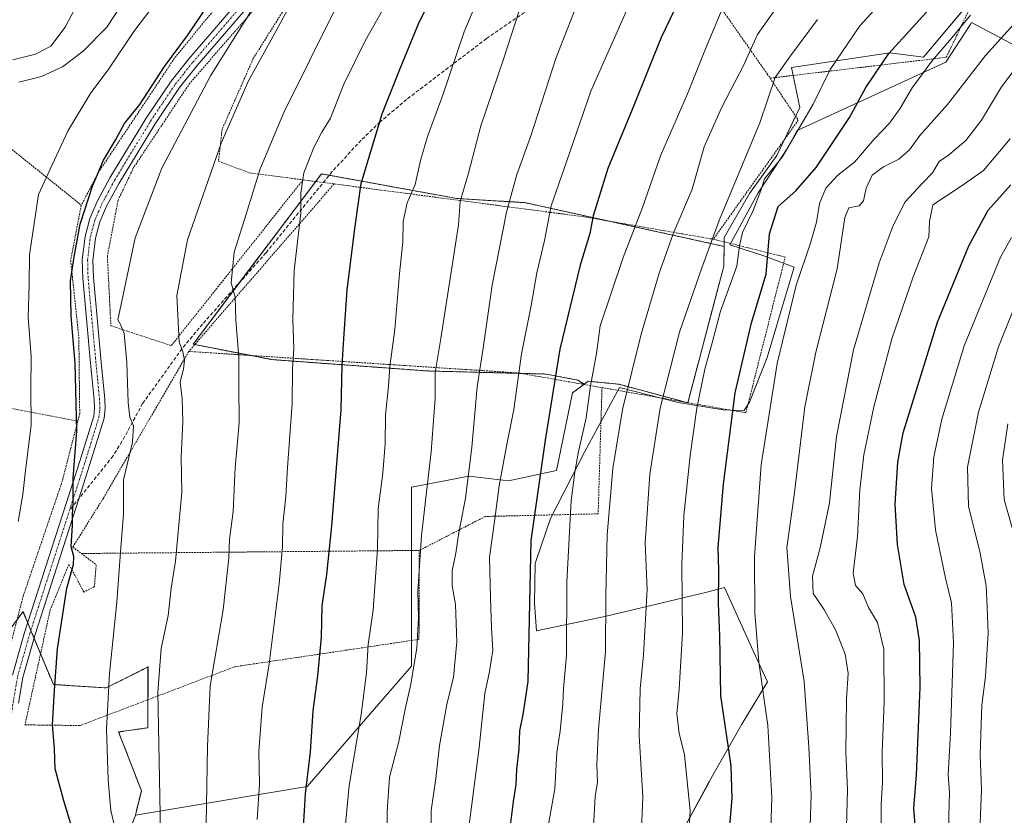
# Model space of a CAD drawing. Units: metres. Extents: x 600017 to 603443, y 4770806 to 4773170.
# Drawn here: x 602937 to 603215, y 4771027 to 4771252 of the extents above; entities that cross this region are included whole.
import ezdxf

# ---------------------------------------------------------------- set-up
doc = ezdxf.new("R2010")
doc.units = ezdxf.units.M
doc.header["$MEASUREMENT"] = 0
for name, pattern in [('TRAZO_Y_PUNTO', [1, 0.5, -0.25, 0, -0.25]), ('TRAZOS', [0.75, 0.5, -0.25]), ('TRAZOSX2', [1.5, 1, -0.5])]:
    doc.linetypes.add(name, pattern=pattern)
for name, color, linetype, lineweight in [('Alambrada', 19, 'TRAZOS', 0), ('Arbolado forestal', 92, 'TRAZOS', 0), ('Arbolado forestal CxS', 92, 'Continuous', 0), ('Curva de nivel maestra', 36, 'Continuous', 30), ('Curva de nivel normal', 36, 'Continuous', 0), ('Espacio natural protegido', 2, 'Continuous', 13), ('Espacio natural protegido CxS', 2, 'Continuous', 0), ('Pastizal CxS', 92, 'Continuous', 0), ('Pista pavimentada', 135, 'Continuous', 13), ('Pista pavimentada Cxs', 135, 'Continuous', 0), ('Pista pavimentada eje', 135, 'TRAZO_Y_PUNTO', 0), ('Prado', 92, 'Continuous', 0), ('Prado CxS', 92, 'Continuous', 0), ('Senda', 19, 'TRAZOSX2', 0)]:
    doc.layers.add(name, color=color, linetype=linetype, lineweight=lineweight)

# ---------------------------------------------------------------- blocks, each defined once
blk = doc.blocks.new('*U150')
at = {"layer": 'Prado CxS', "color": 92, "linetype": 'Continuous', "lineweight": 0}
blk.add_polyline3d([(603210.13, 4771263, 578.07), (603191.8, 4771241.12, 578.74), (603182.35, 4771242.3, 574.98), (603154.57, 4771238.16, 565.7), (603156.94, 4771226.93, 568.21), (603150.44, 4771213.34, 568.74), (603142.76, 4771202.69, 567.56), (603135.66, 4771190.28, 567.04), (603135.61, 4771187.77, 567.56), (603079.38, 4771200.11, 541.64), (603060.29, 4771201.27, 534.41), (603022.11, 4771208.21, 521.15), (602985.95, 4771160.2, 510.72), (603008.23, 4771155.86, 517.88), (603051.9, 4771152.68, 533.51), (603085.46, 4771151.81, 548.54), (603094.42, 4771150.07, 552.8), (603096.15, 4771148.92, 553.69), (603092.86, 4771146.49, 552.39), (603088.39, 4771124.66, 552.13), (603074.8, 4771121.71, 545.65), (603063.62, 4771123.08, 539.88), (603058.27, 4771122.04, 537.59), (603047.51, 4771119.96, 532.81), (603047.51, 4771069.46, 534.4), (603018.04, 4771035.62, 524.87), (602969.66, 4771027.53, 507.14), (602971.37, 4771034.37, 508.25), (602964.95, 4771050.96, 506.08), (602973.22, 4771052.14, 509.02), (602973.23, 4771069.29, 508.85), (602971.27, 4771068.31, 508.08), (602961.41, 4771063.38, 504.77), (602946.56, 4771064.33, 499.75), (602940.6, 4771078.64, 496.6), (602938, 4771084.87, 496.05), (602930.3, 4771074.6, 493.75)], dxfattribs=at)
blk = doc.blocks.new('*U169')
at = {"layer": 'Espacio natural protegido CxS', "color": 2, "linetype": 'Continuous', "lineweight": 0}
blk.add_polyline3d([(603123.47, 4771022.34, 568.8), (603131.25, 4771036.63, 572), (603131.41, 4771036.92, 572.06), (603132.82, 4771039.49, 572.6), (603140.56, 4771053.12, 576.53), (603147.84, 4771065.08, 580.44), (603144.3, 4771072.79, 579.51), (603135.68, 4771091.65, 575.55), (603130.35, 4771090.21, 572.95), (603101.99, 4771083.45, 559.56), (603082.72, 4771079.43, 550.72), (603082.14, 4771087.24, 550.64), (603082.35, 4771098.42, 550.83), (603082.84, 4771099.87, 551.03), (603086.63, 4771111.08, 552.07), (603096.34, 4771129.95, 555.5), (603106.09, 4771148.06, 558.47), (603122.69, 4771143.81, 567.08), (603135.36, 4771141.77, 573.62), (603141.16, 4771141.43, 576.52), (603142.78, 4771143.93, 577.04), (603147.77, 4771156.49, 578.38), (603152, 4771170.62, 578.39), (603155.32, 4771181.91, 578.75), (603146.81, 4771185.13, 574.25), (603137.19, 4771188.19, 568.58), (603145.17, 4771202.84, 569.52), (603153.62, 4771215.72, 569.44), (603156.15, 4771220.45, 569.21), (603198.1, 4771239.69, 581.47), (603204.98, 4771250.18, 580.54), (603205.35, 4771250.85, 580.47), (603370.13, 4771163.62, 679.46)], dxfattribs=at)
blk = doc.blocks.new('*U170')
at = {"layer": 'Espacio natural protegido CxS', "color": 2, "linetype": 'Continuous', "lineweight": 0}
blk.add_polyline3d([(603123.4656, 4771022.3405, 568.8048), (603131.2535, 4771036.6254, 572.0014), (603131.4125, 4771036.9174, 572.0618), (603132.8155, 4771039.4904, 572.6046), (603140.5554, 4771053.1204, 576.5277), (603147.8353, 4771065.0803, 580.4405), (603144.2952, 4771072.7903, 579.5102), (603135.685, 4771091.6503, 575.5473), (603130.3549, 4771090.2103, 572.9514), (603101.9948, 4771083.4504, 559.5597), (603082.7247, 4771079.4305, 550.7225), (603082.1447, 4771087.2405, 550.642), (603082.3545, 4771098.4204, 550.8348), (603082.8445, 4771099.8684, 551.0293), (603086.6344, 4771111.0804, 552.0742), (603096.3443, 4771129.9503, 555.496), (603106.0942, 4771148.0602, 558.4681), (603122.6943, 4771143.8102, 567.0844), (603135.3645, 4771141.7702, 573.6155), (603141.1645, 4771141.4302, 576.524), (603142.7845, 4771143.9301, 577.042), (603147.7744, 4771156.4901, 578.3826), (603152.0043, 4771170.6201, 578.3868), (603155.3242, 4771181.91, 578.754), (603146.8141, 4771185.13, 574.2501), (603137.194, 4771188.1901, 568.5794), (603145.1739, 4771202.84, 569.519), (603153.6238, 4771215.72, 569.4438), (603156.1538, 4771220.4499, 569.2105), (603198.1039, 4771239.6898, 581.4744), (603204.9838, 4771250.1797, 580.5437), (603205.3538, 4771250.8517, 580.4721), (603370.1278, 4771163.6195, 679.4562)], dxfattribs=at)
blk = doc.blocks.new('*U171')
at = {"layer": 'Espacio natural protegido', "color": 2, "linetype": 'Continuous', "lineweight": 13}
blk.add_polyline3d([(603123.47, 4771022.34, 568.8), (603131.25, 4771036.63, 572), (603131.41, 4771036.92, 572.06), (603132.82, 4771039.49, 572.6), (603140.56, 4771053.12, 576.53), (603147.84, 4771065.08, 580.44), (603144.3, 4771072.79, 579.51), (603135.68, 4771091.65, 575.55), (603130.35, 4771090.21, 572.95), (603101.99, 4771083.45, 559.56), (603082.72, 4771079.43, 550.72), (603082.14, 4771087.24, 550.64), (603082.35, 4771098.42, 550.83), (603082.84, 4771099.87, 551.03), (603086.63, 4771111.08, 552.07), (603096.34, 4771129.95, 555.5), (603106.09, 4771148.06, 558.47), (603122.69, 4771143.81, 567.08), (603135.36, 4771141.77, 573.62), (603141.16, 4771141.43, 576.52), (603142.78, 4771143.93, 577.04), (603147.77, 4771156.49, 578.38), (603152, 4771170.62, 578.39), (603155.32, 4771181.91, 578.75), (603146.81, 4771185.13, 574.25), (603137.19, 4771188.19, 568.58), (603145.17, 4771202.84, 569.52), (603153.62, 4771215.72, 569.44), (603156.15, 4771220.45, 569.21), (603198.1, 4771239.69, 581.47), (603204.98, 4771250.18, 580.54), (603205.35, 4771250.85, 580.47), (603370.13, 4771163.62, 679.46)], dxfattribs=at)
blk = doc.blocks.new('*U175')
at = {"layer": 'Curva de nivel normal', "color": 36, "linetype": 'Continuous', "lineweight": 0}
blk.add_polyline3d([(603174.56, 4770852.7, 605), (603172.41, 4770864.02, 605), (603169.63, 4770879.24, 605), (603169.38, 4770887.38, 605), (603170.83, 4770896.23, 605), (603172.8, 4770911.34, 605), (603178.87, 4770936.53, 605), (603187.75, 4770975.4, 605), (603195.01, 4770999.41, 605), (603198.86, 4771016.74, 605), (603198.92, 4771027.51, 605), (603199.12, 4771033.88, 605), (603198.73, 4771038.99, 605), (603199.39, 4771050.62, 605), (603200.26, 4771076.06, 605), (603199.74, 4771087.39, 605), (603197.98, 4771094.3, 605), (603195.19, 4771107.9, 605), (603194.1, 4771119.65, 605), (603194.67, 4771128.52, 605), (603196.93, 4771139.13, 605), (603203.27, 4771159.73, 605), (603213.49, 4771184.75, 605), (603216.64, 4771190.28, 605)], dxfattribs=at)
blk = doc.blocks.new('*U177')
at = {"layer": 'Curva de nivel normal', "color": 36, "linetype": 'Continuous', "lineweight": 0}
blk.add_polyline3d([(603108.37, 4771254.76, 545), (603098.06, 4771231.49, 545), (603091.15, 4771211.64, 545), (603086.85, 4771199.25, 545), (603085, 4771189.4, 545), (603082.8, 4771180.35, 545), (603081.21, 4771171.16, 545), (603078.47, 4771157.5, 545), (603076.35, 4771141.84, 545), (603074.26, 4771131.46, 545), (603072.22, 4771120.35, 545), (603070.9, 4771110.24, 545), (603069.44, 4771100.24, 545), (603069.78, 4771088.75, 545), (603070.02, 4771080.23, 545), (603070.38, 4771073.99, 545), (603069.46, 4771068.01, 545), (603068.17, 4771061.81, 545), (603066.56, 4771046.55, 545), (603064.44, 4771029.84, 545), (603063.02, 4771019.11, 545)], dxfattribs=at)
blk = doc.blocks.new('*U192')
at = {"layer": 'Curva de nivel normal', "color": 36, "linetype": 'Continuous', "lineweight": 0}
blk.add_polyline3d([(602935.14, 4771240.36, 485), (602941.51, 4771241.94, 485), (602945.88, 4771244.2, 485), (602949.88, 4771249.58, 485), (602957.4, 4771263.88, 485)], dxfattribs=at)
blk = doc.blocks.new('*U194')
at = {"layer": 'Curva de nivel normal', "color": 36, "linetype": 'Continuous', "lineweight": 0}
blk.add_polyline3d([(603085.4, 4771020.65, 555), (603087.9, 4771034.96, 555), (603088.46, 4771045.18, 555), (603089.35, 4771051.18, 555), (603090.17, 4771058.85, 555), (603090.34, 4771063.18, 555), (603091.18, 4771072.51, 555), (603091.28, 4771093.18, 555), (603092.48, 4771116.17, 555), (603093.56, 4771124.17, 555), (603094.47, 4771129.5, 555), (603096.7, 4771139.5, 555), (603097.91, 4771148.46, 555), (603099.61, 4771157.58, 555), (603100.66, 4771165.36, 555), (603107.15, 4771184.64, 555), (603112.6, 4771198.73, 555), (603117.64, 4771213.3, 555), (603125.24, 4771230.74, 555), (603130.33, 4771243.48, 555), (603136.46, 4771258.08, 555)], dxfattribs=at)
blk = doc.blocks.new('*U196')
at = {"layer": 'Curva de nivel normal', "color": 36, "linetype": 'Continuous', "lineweight": 0}
blk.add_polyline3d([(602989.61, 4771024.85, 515), (602989.96, 4771046.85, 515), (602990.78, 4771063.99, 515), (602994.43, 4771085.41, 515), (602996.03, 4771099.98, 515), (602996.15, 4771105.17, 515), (602997.27, 4771113.05, 515), (602997.82, 4771125.36, 515), (602998.9, 4771138.05, 515), (602998.87, 4771148.98, 515), (602998.78, 4771156.43, 515), (602997.94, 4771166.98, 515), (602997.82, 4771173.5, 515), (602996.68, 4771177.49, 515), (602997.48, 4771186.16, 515), (603000.86, 4771196.83, 515), (603004.82, 4771209.65, 515), (603011.48, 4771225.46, 515), (603025.96, 4771254.64, 515)], dxfattribs=at)
blk = doc.blocks.new('*U208')
at = {"layer": 'Curva de nivel normal', "color": 36, "linetype": 'Continuous', "lineweight": 0}
blk.add_polyline3d([(603219.88, 4771253.29, 585), (603209.29, 4771241.52, 585), (603198.6, 4771227.79, 585), (603190.75, 4771219.03, 585), (603187.9, 4771215.01, 585), (603184.82, 4771212.31, 585), (603180.5, 4771210.23, 585), (603177.33, 4771207.84, 585), (603175.62, 4771204.16, 585), (603174.92, 4771200.64, 585), (603173.65, 4771199.16, 585), (603170.79, 4771198.68, 585), (603169.67, 4771195.92, 585), (603167.44, 4771181.5, 585), (603161.42, 4771157.93, 585), (603158.4, 4771142.54, 585), (603155.34, 4771117.7, 585), (603153.33, 4771102.94, 585), (603154.27, 4771089.11, 585), (603158.21, 4771065.14, 585), (603159.46, 4771046.67, 585), (603160.12, 4771033.18, 585), (603159.9, 4771024.51, 585)], dxfattribs=at)
blk = doc.blocks.new('*U210')
at = {"layer": 'Curva de nivel normal', "color": 36, "linetype": 'Continuous', "lineweight": 0}
blk.add_polyline3d([(603053.08, 4771022.62, 540), (603053.02, 4771028.85, 540), (603054.38, 4771037.85, 540), (603055.42, 4771047.18, 540), (603057.41, 4771058.73, 540), (603059.34, 4771066.38, 540), (603060.27, 4771076.4, 540), (603059.89, 4771086.85, 540), (603058.91, 4771092.18, 540), (603058.97, 4771096.37, 540), (603060, 4771101.3, 540), (603060.81, 4771107.04, 540), (603062.72, 4771116.84, 540), (603064.48, 4771131.17, 540), (603066, 4771148.17, 540), (603067.74, 4771159.76, 540), (603070.26, 4771176.88, 540), (603074.31, 4771197.42, 540), (603077.18, 4771208.03, 540), (603081.04, 4771218.64, 540), (603088.31, 4771241.03, 540), (603096.58, 4771262.15, 540)], dxfattribs=at)
blk = doc.blocks.new('*U214')
at = {"layer": 'Curva de nivel normal', "color": 36, "linetype": 'Continuous', "lineweight": 0}
blk.add_polyline3d([(603153.21, 4771259.15, 560), (603144.99, 4771247.47, 560), (603141.1, 4771238.76, 560), (603134.83, 4771226.81, 560), (603130, 4771215.83, 560), (603126.56, 4771203.9, 560), (603121.24, 4771191.35, 560), (603117.27, 4771180.2, 560), (603112.25, 4771163.08, 560), (603106.99, 4771141.84, 560), (603104.26, 4771125.18, 560), (603102.62, 4771106.51, 560), (603102.29, 4771089.18, 560), (603102.19, 4771073.51, 560), (603100.22, 4771051.74, 560), (603099.69, 4771041.75, 560), (603099.91, 4771036.74, 560), (603099.29, 4771032.85, 560), (603098.77, 4771024.18, 560)], dxfattribs=at)
blk = doc.blocks.new('*U226')
at = {"layer": 'Curva de nivel normal', "color": 36, "linetype": 'Continuous', "lineweight": 0}
blk.add_polyline3d([(603216.24, 4771218.09, 595), (603208.71, 4771209.16, 595), (603202.7, 4771204.89, 595), (603194.42, 4771199.49, 595), (603193.45, 4771194.83, 595), (603193.34, 4771190.49, 595), (603188.88, 4771179.16, 595), (603182.88, 4771161.69, 595), (603177.76, 4771142.58, 595), (603174.95, 4771129.02, 595), (603173.88, 4771119.05, 595), (603173.2, 4771106.02, 595), (603172, 4771095.74, 595), (603172.61, 4771092.25, 595), (603174.66, 4771089.84, 595), (603176.34, 4771086.07, 595), (603178.83, 4771081.82, 595), (603180.64, 4771074.3, 595), (603180.75, 4771059.31, 595), (603180.2, 4771045.3, 595), (603180.28, 4771036.78, 595), (603179.91, 4771030.6, 595), (603179.85, 4771014.19, 595)], dxfattribs=at)
blk = doc.blocks.new('*U228')
at = {"layer": 'Curva de nivel normal', "color": 36, "linetype": 'Continuous', "lineweight": 0}
blk.add_polyline3d([(603170.14, 4771024.13, 590), (603170.34, 4771034.76, 590), (603169.88, 4771045.26, 590), (603170, 4771052.51, 590), (603170.08, 4771060.18, 590), (603170.57, 4771067.51, 590), (603169.72, 4771072.85, 590), (603166.96, 4771079.78, 590), (603163.69, 4771085.55, 590), (603160.67, 4771090.02, 590), (603160.48, 4771094.82, 590), (603162.72, 4771102.84, 590), (603165.34, 4771115.5, 590), (603167.29, 4771134.19, 590), (603172.06, 4771158.61, 590), (603179.35, 4771183.18, 590), (603183.27, 4771193.66, 590), (603186.67, 4771200.29, 590), (603191.46, 4771205.53, 590), (603194.3, 4771208.51, 590), (603196.2, 4771211.67, 590), (603198.86, 4771213.52, 590), (603203.77, 4771217.59, 590), (603208.19, 4771223.38, 590), (603213.77, 4771232.74, 590), (603217.96, 4771238.16, 590)], dxfattribs=at)
blk = doc.blocks.new('*U235')
at = {"layer": 'Curva de nivel normal', "color": 36, "linetype": 'Continuous', "lineweight": 0}
blk.add_polyline3d([(603040.66, 4771019.87, 535), (603040.62, 4771028.59, 535), (603041.33, 4771038.21, 535), (603043.89, 4771048.24, 535), (603045.68, 4771057.37, 535), (603047.32, 4771064.38, 535), (603049, 4771074.63, 535), (603049.45, 4771083.09, 535), (603049.25, 4771090.6, 535), (603050.32, 4771106.3, 535), (603053, 4771129.87, 535), (603054.13, 4771144.96, 535), (603054.15, 4771152.2, 535), (603055.72, 4771161.84, 535), (603060.73, 4771193.83, 535), (603061.18, 4771200.39, 535), (603063.53, 4771208.41, 535), (603067.08, 4771221.71, 535), (603073.43, 4771240.55, 535), (603077.84, 4771254.17, 535)], dxfattribs=at)
blk = doc.blocks.new('*U236')
at = {"layer": 'Curva de nivel normal', "color": 36, "linetype": 'Continuous', "lineweight": 0}
blk.add_polyline3d([(603067.76, 4771261.31, 530), (603062.38, 4771248.23, 530), (603056.05, 4771229.64, 530), (603052.02, 4771218.7, 530), (603050.07, 4771211.94, 530), (603048.56, 4771205.26, 530), (603046.25, 4771200.05, 530), (603045.15, 4771194.81, 530), (603045.05, 4771189.01, 530), (603044.12, 4771180.12, 530), (603042.75, 4771164.39, 530), (603041.34, 4771153.96, 530), (603041.05, 4771148.39, 530), (603040.2, 4771140.36, 530), (603040.08, 4771132.17, 530), (603039.43, 4771123.84, 530), (603038.1, 4771113.83, 530), (603037.88, 4771102.46, 530), (603036.68, 4771085.3, 530), (603035.28, 4771075.65, 530), (603034.79, 4771067.63, 530), (603033.28, 4771055.85, 530), (603029.94, 4771035.85, 530), (603028.56, 4771020.97, 530)], dxfattribs=at)
blk = doc.blocks.new('*U240')
at = {"layer": 'Curva de nivel normal', "color": 36, "linetype": 'Continuous', "lineweight": 0}
blk.add_polyline3d([(603215.62, 4771137.76, 615), (603214.06, 4771127.53, 615), (603214.57, 4771116.43, 615), (603217.61, 4771105.5, 615)], dxfattribs=at)
blk = doc.blocks.new('*U247')
at = {"layer": 'Curva de nivel normal', "color": 36, "linetype": 'Continuous', "lineweight": 0}
blk.add_polyline3d([(603205.09, 4771252.91, 580), (603199.82, 4771246.51, 580), (603194.14, 4771239.92, 580), (603188.57, 4771232.49, 580), (603185.16, 4771226.54, 580), (603182.21, 4771222.45, 580), (603177.91, 4771217.96, 580), (603172.4, 4771211.48, 580), (603167.65, 4771207.88, 580), (603164.29, 4771204.16, 580), (603162.52, 4771199.83, 580), (603161.68, 4771194.59, 580), (603159.97, 4771188.68, 580), (603155.93, 4771176.89, 580), (603150.6, 4771154.76, 580), (603146.02, 4771126.26, 580), (603144.17, 4771100.36, 580), (603144.26, 4771084.51, 580), (603145.38, 4771070.58, 580), (603147.93, 4771052.8, 580), (603149.04, 4771032.54, 580), (603148.56, 4771017.86, 580)], dxfattribs=at)
blk = doc.blocks.new('*U249')
at = {"layer": 'Curva de nivel normal', "color": 36, "linetype": 'Continuous', "lineweight": 0}
blk.add_polyline3d([(602963.79, 4771024.51, 505), (602962.74, 4771028.81, 505), (602961.98, 4771037.35, 505), (602961.53, 4771051.77, 505), (602962.36, 4771067.47, 505), (602964.43, 4771087.5, 505), (602965.58, 4771102.93, 505), (602966.28, 4771112.37, 505), (602966.33, 4771121.98, 505), (602968.86, 4771132.57, 505), (602969.17, 4771137.23, 505), (602968.06, 4771139.68, 505), (602967.59, 4771143.67, 505), (602967.3, 4771155.09, 505), (602966.47, 4771163.21, 505), (602965.57, 4771165.54, 505), (602964.73, 4771167.07, 505), (602966.27, 4771174.11, 505), (602969.61, 4771190.15, 505), (602977.12, 4771209.83, 505), (602990.8, 4771235.82, 505), (603005.4, 4771259.15, 505)], dxfattribs=at)
blk = doc.blocks.new('*U251')
at = {"layer": 'Curva de nivel normal', "color": 36, "linetype": 'Continuous', "lineweight": 0}
blk.add_polyline3d([(603220.83, 4771179.2, 610), (603212.98, 4771159.45, 610), (603207.26, 4771141.03, 610), (603204.22, 4771125.55, 610), (603204.5, 4771114.54, 610), (603207.8, 4771101.35, 610), (603209.46, 4771092.18, 610), (603209.74, 4771086.12, 610), (603210.04, 4771078.79, 610), (603209.3, 4771066.62, 610), (603208.24, 4771058.54, 610), (603208.09, 4771053.14, 610), (603207.76, 4771044.55, 610), (603208.19, 4771034.64, 610), (603207.54, 4771018.53, 610)], dxfattribs=at)
blk = doc.blocks.new('*U257')
at = {"layer": 'Curva de nivel normal', "color": 36, "linetype": 'Continuous', "lineweight": 0}
blk.add_polyline3d([(602976.76, 4771022.52, 510), (602976.51, 4771037.85, 510), (602975.97, 4771062.18, 510), (602976.98, 4771074.51, 510), (602978.89, 4771083.74, 510), (602979.78, 4771091.43, 510), (602980.95, 4771099.07, 510), (602982.75, 4771118.52, 510), (602982.6, 4771128.4, 510), (602983.07, 4771138.35, 510), (602982.83, 4771144.78, 510), (602982.32, 4771149.6, 510), (602983.22, 4771153.18, 510), (602983.55, 4771155.68, 510), (602983.01, 4771158.08, 510), (602982.02, 4771160.84, 510), (602981.37, 4771173.95, 510), (602984.38, 4771189.61, 510), (602993.89, 4771216.83, 510), (603001.52, 4771234.41, 510), (603008.99, 4771247.81, 510), (603012.49, 4771254.25, 510)], dxfattribs=at)
blk = doc.blocks.new('*U258')
at = {"layer": 'Curva de nivel normal', "color": 36, "linetype": 'Continuous', "lineweight": 0}
blk.add_polyline3d([(603125.56, 4771020.83, 570), (603126.02, 4771028.85, 570), (603125.02, 4771038.85, 570), (603124.46, 4771044.6, 570), (603122.95, 4771050.53, 570), (603122.27, 4771056.05, 570), (603122.97, 4771062.98, 570), (603123.85, 4771078.93, 570), (603123.73, 4771098.16, 570), (603124.26, 4771111.83, 570), (603126.07, 4771128.82, 570), (603127.9, 4771142.17, 570), (603130.15, 4771153.2, 570), (603132.22, 4771160.61, 570), (603134.6, 4771169.53, 570), (603139.22, 4771182.16, 570), (603139.98, 4771187.97, 570), (603140.79, 4771191.72, 570), (603143.84, 4771197.92, 570), (603145.92, 4771203.57, 570), (603146.99, 4771206.85, 570), (603151.98, 4771212.92, 570), (603160.66, 4771227.83, 570), (603165.51, 4771237.62, 570), (603173.85, 4771249.9, 570), (603182.86, 4771259.88, 570)], dxfattribs=at)
blk = doc.blocks.new('*U267')
at = {"layer": 'Curva de nivel maestra', "color": 36, "linetype": 'Continuous', "lineweight": 30}
blk.add_polyline3d([(602951.74, 4771024.18, 500), (602949.46, 4771031.54, 500), (602947.06, 4771040.54, 500), (602946.88, 4771046.18, 500), (602946.33, 4771052.99, 500), (602946.89, 4771062.75, 500), (602947.67, 4771074.38, 500), (602950.3, 4771091.44, 500), (602952.21, 4771098.16, 500), (602952.3, 4771100.41, 500), (602951.61, 4771103.22, 500), (602951.92, 4771109.17, 500), (602951.91, 4771112.2, 500), (602952.15, 4771115.18, 500), (602952.1, 4771122.49, 500), (602953.16, 4771135.85, 500), (602952.74, 4771154.92, 500), (602951.6, 4771168.09, 500), (602951.37, 4771178.08, 500), (602952.4, 4771184.88, 500), (602954.13, 4771194.04, 500), (602957.55, 4771204.78, 500), (602960.71, 4771212.09, 500), (602964.17, 4771217.89, 500), (602966.61, 4771222.4, 500), (602970.89, 4771227.74, 500), (602977.83, 4771238.42, 500), (602984.33, 4771247.23, 500), (602991.83, 4771258.4, 500)], dxfattribs=at)
blk = doc.blocks.new('*U268')
at = {"layer": 'Curva de nivel maestra', "color": 36, "linetype": 'Continuous', "lineweight": 30}
blk.add_polyline3d([(603189.89, 4771018.68, 600), (603189.1, 4771029.51, 600), (603189.81, 4771038.85, 600), (603190.82, 4771063.5, 600), (603190.71, 4771076.7, 600), (603189.6, 4771083.3, 600), (603186.38, 4771092.52, 600), (603184.44, 4771103.75, 600), (603183.84, 4771115.16, 600), (603184.54, 4771126.96, 600), (603186.04, 4771135.22, 600), (603195.72, 4771166.39, 600), (603204.6, 4771187.97, 600), (603210, 4771197.99, 600), (603216.42, 4771205.1, 600)], dxfattribs=at)
blk = doc.blocks.new('*U275')
at = {"layer": 'Curva de nivel maestra', "color": 36, "linetype": 'Continuous', "lineweight": 30}
blk.add_polyline3d([(603124.17, 4771259.78, 550), (603117.89, 4771246.59, 550), (603110.2, 4771227.5, 550), (603102.84, 4771209.74, 550), (603098.74, 4771196.35, 550), (603097.73, 4771191.44, 550), (603095.03, 4771182.48, 550), (603089.34, 4771158.84, 550), (603085.16, 4771133.17, 550), (603081.12, 4771104.93, 550), (603080.25, 4771065.22, 550), (603078.9, 4771055.87, 550), (603077.92, 4771051.25, 550), (603077.79, 4771046.09, 550), (603077.13, 4771040.51, 550), (603076.9, 4771036.18, 550), (603076.18, 4771031.4, 550), (603075.06, 4771022.38, 550)], dxfattribs=at)
blk = doc.blocks.new('*U279')
at = {"layer": 'Curva de nivel maestra', "color": 36, "linetype": 'Continuous', "lineweight": 30}
blk.add_polyline3d([(603017.09, 4771024.15, 525), (603017.58, 4771033.54, 525), (603019.06, 4771045.36, 525), (603019.81, 4771056.95, 525), (603021.11, 4771066.77, 525), (603022.11, 4771077.63, 525), (603022.33, 4771086.49, 525), (603023.67, 4771095.34, 525), (603025.06, 4771109.02, 525), (603027.64, 4771141.7, 525), (603027.91, 4771154.26, 525), (603028.42, 4771161.71, 525), (603029.34, 4771175.55, 525), (603031.6, 4771193.49, 525), (603033.28, 4771205.49, 525), (603039.21, 4771225.16, 525), (603044.12, 4771237.43, 525), (603049.45, 4771250.47, 525), (603054.1, 4771259.99, 525)], dxfattribs=at)
blk = doc.blocks.new('*U280')
at = {"layer": 'Curva de nivel maestra', "color": 36, "linetype": 'Continuous', "lineweight": 30}
blk.add_polyline3d([(603136.67, 4771018.01, 575), (603137.87, 4771032.23, 575), (603137.59, 4771041.44, 575), (603134.72, 4771061.18, 575), (603134.37, 4771078.18, 575), (603134.07, 4771087.18, 575), (603134.09, 4771096.5, 575), (603133.92, 4771102.99, 575), (603135.43, 4771120.79, 575), (603138.76, 4771146.5, 575), (603143.34, 4771166.22, 575), (603147.45, 4771179.97, 575), (603148.42, 4771191.29, 575), (603150.83, 4771199.05, 575), (603155.86, 4771203.44, 575), (603161.58, 4771210.03, 575), (603170.92, 4771224.08, 575), (603175.58, 4771232.58, 575), (603182.02, 4771242.15, 575), (603195.38, 4771256.8, 575)], dxfattribs=at)

msp = doc.modelspace()

# ---------------------------------------------------------------- linework, layer by layer
at = {"layer": 'Alambrada', "color": 19, "linetype": 'TRAZOS', "lineweight": 0}
for points in [[(603031.01, 4771309.9, 514.52), (603020.69, 4771297.44, 505.65), (603002.49, 4771267.47, 508.1), (602980.71, 4771240.84, 508.9), (602959.37, 4771208.8, 500.91), (602954.43, 4771199.39, 514.64)], [(603148.57, 4771235.17, 565.32), (603198.23, 4771241.05, 591.51), (603212.12, 4771270.03, 591.78), (603193.44, 4771299.38, 568.12), (603174.12, 4771288.31, 564.61), (603129.21, 4771287.42, 551.86)], [(603129.21, 4771287.42, 551.86), (603128.6, 4771275.43, 551.78), (603132.92, 4771257.52, 563.9), (603147.76, 4771236.36, 565.04), (603148.57, 4771235.17, 565.32)], [(603017.07, 4771263.3, 520.87), (603012.71, 4771266.09, 509.75), (603007.35, 4771259.29, 506.79), (602985.01, 4771233.78, 503.73), (602969.18, 4771210.01, 502.72), (602964.8, 4771200.8, 514.42), (602961.78, 4771185.05, 514.88), (602962.76, 4771165.41, 514.51), (602979.78, 4771159.81, 521.12), (603016.92, 4771206.52, 532.24)], [(603017.07, 4771263.3, 520.87), (603002.89, 4771240.72, 519.99), (602994.12, 4771220.78, 520.56), (602993.1, 4771211.79, 523.11), (603001.76, 4771208.52, 514.58), (603016.92, 4771206.52, 532.24)], [(603148.57, 4771235.17, 565.32), (603156.51, 4771223.36, 578.63), (603132.56, 4771189.79, 575.89)], [(602912.69, 4771232.87, 485.72), (602954.43, 4771199.39, 514.64)], [(603025.67, 4771205.38, 532.56), (602984.73, 4771158.18, 527.43)], [(603016.92, 4771206.52, 532.24), (603025.67, 4771205.38, 532.56)], [(603025.67, 4771205.38, 532.56), (603096.19, 4771196.11, 560.65), (603132.56, 4771189.79, 575.89)], [(602954.43, 4771199.39, 514.64), (602951.43, 4771183.83, 512.2), (602953.73, 4771162.15, 501.11), (602953.98, 4771140.63, 501.11), (602953.44, 4771138.57, 501.48)], [(603101.19, 4771147.98, 557.62), (603141.73, 4771140.88, 577.29), (603152.82, 4771184.78, 580.37), (603132.56, 4771189.79, 575.89)], [(602984.73, 4771158.18, 527.43), (602960.65, 4771116.83, 504.5), (602952.02, 4771103.07, 501.39), (602954.44, 4771101.24, 501.79)], [(602984.73, 4771158.18, 527.43), (603077.6, 4771152.12, 550.46), (603101.19, 4771147.98, 557.62)], [(603101.19, 4771147.98, 557.62), (603100.1, 4771112.42, 560.05), (603068.3, 4771111.68, 543.89), (603049.7, 4771102.11, 547.31)], [(602953.44, 4771138.57, 501.48), (602920.67, 4771144.83, 491.34), (602886.25, 4771144.43, 480.82), (602870.85, 4771131.92, 476.43)], [(602823.8, 4771077.59, 478.8), (602854.49, 4771051.76, 472.04), (602868.51, 4771036.57, 477.01), (602871.64, 4771024.63, 479.87), (602875.98, 4770988.56, 489.69), (602893.44, 4770967.61, 483.93), (602897.76, 4770965.8, 492.55), (602897.66, 4770974.77, 485.98), (602912.92, 4770981.13, 497.52), (602926.19, 4771032.35, 499.19), (602930.73, 4771061.23, 495.9), (602938.09, 4771089.38, 498.15), (602948.96, 4771121.31, 500.9), (602953.44, 4771138.57, 501.48)], [(602954.44, 4771101.24, 501.79), (602958.62, 4771098.09, 502.7), (602958.12, 4771091.92, 502.89), (602955.14, 4771090.39, 502.21), (602950.94, 4771098.19, 500.41), (602945.67, 4771085.41, 498.92), (602938.55, 4771052.96, 505.6), (602954.07, 4771052.77, 509.9), (602997.68, 4771069.34, 518.09), (603049.6, 4771077.05, 537.7), (603049.7, 4771102.11, 547.31)], [(603049.7, 4771102.11, 547.31), (602954.44, 4771101.24, 501.79)]]:
    msp.add_polyline3d(points, dxfattribs=at)
at = {"layer": 'Arbolado forestal', "color": 92, "linetype": 'TRAZOS', "lineweight": 0}
for points in [[(603135.61, 4771187.77, 567.57), (603103.07, 4771194.91, 551.53), (603079.38, 4771200.11, 541.64), (603060.29, 4771201.27, 534.41), (603024.31, 4771207.81, 521.83), (603022.11, 4771208.21, 521.15), (603020.49, 4771206.06, 520.87), (602999.24, 4771177.84, 515.57), (602985.95, 4771160.2, 510.72), (602986.4, 4771160.11, 510.82), (603002.14, 4771157.04, 516.02), (603008.22, 4771155.86, 517.88), (603051.9, 4771152.68, 533.51), (603078.32, 4771151.99, 545.38), (603085.46, 4771151.81, 548.54), (603094.42, 4771150.07, 552.8), (603096.15, 4771148.92, 553.69)], [(603125.38, 4771143.74, 568.41), (603135.5, 4771182.18, 567.55), (603135.61, 4771187.77, 567.57)], [(603096.15, 4771148.92, 553.69), (603097.31, 4771149.79, 554.16), (603105.99, 4771148.92, 558.31), (603125, 4771143.81, 568.21), (603125.37, 4771143.71, 568.41), (603125.38, 4771143.74, 568.41)], [(602969.66, 4771027.53, 507.14), (602971.37, 4771034.37, 508.25), (602964.95, 4771050.96, 506.08), (602973.22, 4771052.14, 509.02), (602973.22, 4771060.05, 509.04), (602973.22, 4771069.29, 508.85), (602971.27, 4771068.31, 508.08), (602961.41, 4771063.38, 504.77), (602946.56, 4771064.33, 499.75), (602942.95, 4771073, 497.49), (602941.11, 4771077.41, 496.64), (602940.6, 4771078.64, 496.6), (602940.21, 4771079.58, 496.59), (602939.32, 4771081.71, 496.46), (602938, 4771084.87, 496.05), (602936.33, 4771082.63, 495.76)], [(602995.81, 4770850.04, 509.9), (602995.65, 4770850.34, 509.91), (602991.67, 4770857.56, 508.68), (602985.23, 4770884.39, 504.43), (602978.9, 4770910.38, 503.84), (602965.13, 4770925.4, 501.05), (602941.32, 4770951.35, 495.66), (602969.66, 4771027.53, 507.14)]]:
    msp.add_polyline3d(points, dxfattribs=at)
at = {"layer": 'Arbolado forestal CxS', "color": 92, "linetype": 'Continuous', "lineweight": 0}
msp.add_polyline3d([(603135.61, 4771187.77, 567.56), (603135.5, 4771182.18, 567.55), (603125.37, 4771143.71, 568.41), (603105.99, 4771148.92, 558.31), (603097.31, 4771149.78, 554.16), (603096.15, 4771148.92, 553.69), (603094.42, 4771150.07, 552.8), (603085.46, 4771151.81, 548.54), (603051.9, 4771152.68, 533.51), (603008.23, 4771155.86, 517.88), (602985.95, 4771160.2, 510.72), (603022.11, 4771208.21, 521.15), (603060.29, 4771201.27, 534.41), (603079.38, 4771200.11, 541.64), (603135.61, 4771187.77, 567.56)], close=True, dxfattribs=at)
msp.add_polyline3d([(602930.3, 4771074.6, 493.75), (602938, 4771084.87, 496.05), (602940.6, 4771078.64, 496.6), (602946.56, 4771064.33, 499.75), (602961.41, 4771063.38, 504.77), (602971.27, 4771068.31, 508.08), (602973.23, 4771069.29, 508.85), (602973.22, 4771052.14, 509.02), (602964.95, 4771050.96, 506.08), (602971.37, 4771034.37, 508.25), (602969.66, 4771027.53, 507.14), (602969.66, 4771027.53, 507.14), (602941.33, 4770951.35, 495.66), (602978.9, 4770910.38, 503.84), (602985.23, 4770884.39, 504.43), (602991.67, 4770857.56, 508.68), (602995.81, 4770850.03, 509.9), (602900.9, 4770848.62, 508.75)], dxfattribs=at)
at = {"layer": 'Curva de nivel normal', "color": 36, "linetype": 'Continuous', "lineweight": 0}
for points in [[(602987.81, 4771272.82, 495), (602969.21, 4771248.34, 495), (602962.02, 4771237.55, 495), (602957.14, 4771231.01, 495), (602950.75, 4771220.41, 495), (602946.21, 4771210.76, 495), (602942.39, 4771202.41, 495), (602939.86, 4771185.37, 495), (602939.69, 4771177.01, 495), (602939.41, 4771167.8, 495), (602940.27, 4771156.78, 495), (602940.19, 4771147.62, 495), (602940.29, 4771137.45, 495), (602938.76, 4771125.5, 495), (602937.97, 4771117.88, 495), (602936.61, 4771110.22, 495)], [(603047.8, 4771269.32, 520), (603034.4, 4771245.74, 520), (603028.41, 4771233.47, 520), (603024.62, 4771223.86, 520), (603022.22, 4771219.98, 520), (603019.95, 4771215.64, 520), (603017.13, 4771208.52, 520), (603016.27, 4771202.83, 520), (603016.26, 4771197.12, 520), (603014.44, 4771181, 520), (603014.03, 4771167.18, 520), (603014.31, 4771158.99, 520), (603013.95, 4771153.24, 520), (603013.82, 4771143.47, 520), (603012.5, 4771125.52, 520), (603012.06, 4771117.29, 520), (603011.23, 4771109.5, 520), (603011.15, 4771103.11, 520), (603010.23, 4771092.73, 520), (603007.33, 4771070.13, 520), (603005.43, 4771057.93, 520), (603004.5, 4771045.46, 520), (603004.61, 4771036.23, 520), (603004, 4771026.33, 520)], [(602965.91, 4771256.1, 490), (602961.63, 4771249.54, 490), (602954.99, 4771242.75, 490), (602949.11, 4771238.37, 490), (602943.22, 4771235.67, 490), (602936.86, 4771234.02, 490)], [(603112.31, 4771023.59, 565), (603112.66, 4771032.7, 565), (603111.7, 4771049.88, 565), (603111.96, 4771063.12, 565), (603112.93, 4771072.65, 565), (603113.91, 4771091.14, 565), (603113.34, 4771104.29, 565), (603114.63, 4771123.6, 565), (603117.59, 4771142.15, 565), (603123, 4771163.65, 565), (603129.28, 4771181.75, 565), (603134.24, 4771195.05, 565), (603145.69, 4771222.56, 565), (603150.03, 4771235.36, 565), (603154.31, 4771241.49, 565), (603161.89, 4771251.72, 565)]]:
    msp.add_polyline3d(points, dxfattribs=at)
at = {"layer": 'Pastizal CxS', "color": 92, "linetype": 'Continuous', "lineweight": 0}
for points in [[(602941.33, 4770951.35, 495.66), (602969.66, 4771027.53, 507.14), (603018.04, 4771035.62, 524.87), (603047.51, 4771069.46, 534.4), (603047.51, 4771119.96, 532.81), (603058.27, 4771122.04, 537.59), (603063.62, 4771123.08, 539.88), (603074.8, 4771121.71, 545.65), (603088.39, 4771124.66, 552.13), (603092.86, 4771146.49, 552.39), (603096.15, 4771148.92, 553.69), (603097.31, 4771149.78, 554.16), (603105.99, 4771148.92, 558.31), (603125.37, 4771143.71, 568.41), (603135.5, 4771182.18, 567.55), (603135.61, 4771187.77, 567.56), (603135.66, 4771190.28, 567.04), (603142.76, 4771202.69, 567.56), (603150.44, 4771213.34, 568.74), (603156.94, 4771226.93, 568.21), (603154.57, 4771238.16, 565.7), (603182.35, 4771242.3, 574.98), (603191.8, 4771241.12, 578.74), (603210.13, 4771263, 578.07)], [(603135.61, 4771187.77, 567.57), (603135.64, 4771189.03, 567.46), (603135.66, 4771190.28, 567.04), (603142.76, 4771202.69, 567.56), (603150.44, 4771213.34, 568.74), (603152.63, 4771217.92, 568.21), (603155.76, 4771224.47, 568.09), (603156.94, 4771226.93, 568.21), (603155.04, 4771235.94, 566.31), (603154.57, 4771238.16, 565.7), (603182.35, 4771242.3, 574.98), (603191.8, 4771241.12, 578.74), (603206.91, 4771259.15, 578.34), (603210.12, 4771263, 578.07)], [(603125.38, 4771143.74, 568.41), (603135.5, 4771182.18, 567.55), (603135.61, 4771187.77, 567.57)], [(602969.66, 4771027.53, 507.14), (603018.04, 4771035.62, 524.87), (603047.51, 4771069.46, 534.4), (603047.51, 4771076.74, 533.98), (603047.51, 4771102.09, 533.79), (603047.51, 4771119.96, 532.81), (603058.27, 4771122.04, 537.59), (603063.62, 4771123.08, 539.88), (603074.8, 4771121.71, 545.65), (603088.39, 4771124.66, 552.13), (603092.86, 4771146.49, 552.39), (603096.08, 4771148.88, 553.66), (603096.15, 4771148.92, 553.69)], [(603096.15, 4771148.92, 553.69), (603097.31, 4771149.79, 554.16), (603105.99, 4771148.92, 558.31), (603125, 4771143.81, 568.21), (603125.37, 4771143.71, 568.41), (603125.38, 4771143.74, 568.41)], [(602995.81, 4770850.04, 509.9), (602995.65, 4770850.34, 509.91), (602991.67, 4770857.56, 508.68), (602985.23, 4770884.39, 504.43), (602978.9, 4770910.38, 503.84), (602965.13, 4770925.4, 501.05), (602941.32, 4770951.35, 495.66), (602969.66, 4771027.53, 507.14)]]:
    msp.add_polyline3d(points, dxfattribs=at)
at = {"layer": 'Pista pavimentada', "color": 135, "linetype": 'Continuous', "lineweight": 13}
for points in [[(602934.99, 4771066.94, 495.27), (602938.45, 4771079.01, 496.39), (602954, 4771127.29, 500.13), (602957.91, 4771139.96, 501.54), (602958.17, 4771142.19, 501.49), (602958.06, 4771144.53, 501.45), (602957.06, 4771154.89, 501.7), (602954.83, 4771178.82, 501.36), (602954.71, 4771183.97, 500.95), (602955.47, 4771190.61, 500.86), (602956.82, 4771195.66, 500.66), (602958.85, 4771200.38, 500.61), (602962.45, 4771207.1, 501.06), (602972.69, 4771223.91, 501.21), (602979.71, 4771234.35, 501.38), (602984.73, 4771240.66, 502.04), (603004.33, 4771263.4, 504.06)], [(603006.64, 4771261.47, 505.02), (602987.05, 4771238.75, 502.61), (602982.13, 4771232.58, 502.3), (602975.22, 4771222.29, 501.74), (602965.06, 4771205.62, 501.55), (602961.56, 4771199.07, 501.38), (602959.66, 4771194.68, 501.26), (602958.42, 4771190.05, 501.79), (602957.71, 4771183.83, 502.17), (602957.82, 4771179, 502.37), (602960.04, 4771155.17, 501.91), (602961.05, 4771144.75, 501.92), (602961.18, 4771142.09, 501.87), (602960.86, 4771139.34, 501.74), (602956.86, 4771126.39, 500.9), (602953.74, 4771116.69, 500.4), (602941.32, 4771078.14, 496.66), (602937.92, 4771066.28, 496.18), (602936.7, 4771059.06, 495.39)]]:
    msp.add_polyline3d(points, dxfattribs=at)
at = {"layer": 'Pista pavimentada Cxs', "color": 135, "linetype": 'Continuous', "lineweight": 0}
for points in [[(602934.99, 4771066.94, 495.27), (602938.45, 4771079.01, 496.39), (602954, 4771127.29, 500.13), (602957.91, 4771139.96, 501.54), (602958.17, 4771142.19, 501.49), (602958.06, 4771144.53, 501.45), (602957.06, 4771154.89, 501.7), (602954.83, 4771178.82, 501.36), (602954.71, 4771183.97, 500.95), (602955.47, 4771190.61, 500.86), (602956.82, 4771195.66, 500.66), (602958.85, 4771200.38, 500.61), (602962.45, 4771207.1, 501.06), (602972.69, 4771223.91, 501.21), (602979.71, 4771234.35, 501.38), (602984.73, 4771240.66, 502.04), (603004.33, 4771263.4, 504.06)], [(603006.64, 4771261.47, 505.02), (602987.05, 4771238.75, 502.61), (602982.13, 4771232.58, 502.3), (602975.22, 4771222.29, 501.74), (602965.06, 4771205.62, 501.55), (602961.56, 4771199.07, 501.38), (602959.66, 4771194.68, 501.26), (602958.42, 4771190.05, 501.79), (602957.71, 4771183.83, 502.17), (602957.82, 4771179, 502.37), (602960.04, 4771155.17, 501.91), (602961.05, 4771144.75, 501.92), (602961.18, 4771142.09, 501.87), (602960.86, 4771139.34, 501.74), (602956.86, 4771126.39, 500.9), (602953.74, 4771116.69, 500.4), (602941.32, 4771078.14, 496.66), (602937.92, 4771066.28, 496.18), (602936.7, 4771059.06, 495.39)]]:
    msp.add_polyline3d(points, dxfattribs=at)
at = {"layer": 'Pista pavimentada eje', "color": 135, "linetype": 'TRAZO_Y_PUNTO', "lineweight": 0}
for points in [[(602951.1, 4771113.39, 499.64), (602953.87, 4771121.99, 500.33), (602955.43, 4771126.84, 500.52), (602959.39, 4771139.65, 501.65), (602959.68, 4771142.14, 501.68), (602959.61, 4771143.47, 501.68), (602959.56, 4771144.64, 501.69), (602959.05, 4771149.85, 501.71), (602958.55, 4771155.03, 501.8), (602956.33, 4771178.91, 501.92), (602956.21, 4771183.9, 501.72), (602956.95, 4771190.33, 501.47), (602958.24, 4771195.17, 500.97), (602959.26, 4771197.53, 500.94), (602960.21, 4771199.73, 501.01), (602962.01, 4771203.09, 501.37), (602963.76, 4771206.36, 501.29), (602968.88, 4771214.77, 501.33), (602973.96, 4771223.1, 501.43), (602977.41, 4771228.25, 501.85), (602980.92, 4771233.47, 501.79), (602983.43, 4771236.62, 502.31), (602985.89, 4771239.71, 502.33), (602995.69, 4771251.08, 503.51), (603005.49, 4771262.44, 504.57)], [(602916.7, 4770977.83, 487.26), (602917.87, 4770979.29, 487.3), (602920.5, 4770983.5, 487.43), (602921.51, 4770986.5, 487.73), (602922.99, 4770993.04, 488.53), (602924.45, 4770999.49, 488.86), (602927.43, 4771014.08, 490.92), (602930.41, 4771028.72, 492.07), (602932.31, 4771039.83, 493.89), (602935.22, 4771059.3, 495.19), (602936.46, 4771066.61, 495.63), (602939.89, 4771078.58, 496.53), (602951.1, 4771113.39, 499.64)]]:
    msp.add_polyline3d(points, dxfattribs=at)
at = {"layer": 'Prado', "color": 92, "linetype": 'Continuous', "lineweight": 0}
for points in [[(603135.61, 4771187.77, 567.57), (603135.64, 4771189.03, 567.46), (603135.66, 4771190.28, 567.04), (603142.76, 4771202.69, 567.56), (603150.44, 4771213.34, 568.74), (603152.63, 4771217.92, 568.21), (603155.76, 4771224.47, 568.09), (603156.94, 4771226.93, 568.21), (603155.04, 4771235.94, 566.31), (603154.57, 4771238.16, 565.7), (603182.35, 4771242.3, 574.98), (603191.8, 4771241.12, 578.74), (603206.91, 4771259.15, 578.34), (603210.12, 4771263, 578.07)], [(603135.61, 4771187.77, 567.57), (603103.07, 4771194.91, 551.53), (603079.38, 4771200.11, 541.64), (603060.29, 4771201.27, 534.41), (603024.31, 4771207.81, 521.83), (603022.11, 4771208.21, 521.15), (603020.49, 4771206.06, 520.87), (602999.24, 4771177.84, 515.57), (602985.95, 4771160.2, 510.72), (602986.4, 4771160.11, 510.82), (603002.14, 4771157.04, 516.02), (603008.22, 4771155.86, 517.88), (603051.9, 4771152.68, 533.51), (603078.32, 4771151.99, 545.38), (603085.46, 4771151.81, 548.54), (603094.42, 4771150.07, 552.8), (603096.15, 4771148.92, 553.69)], [(602969.66, 4771027.53, 507.14), (603018.04, 4771035.62, 524.87), (603047.51, 4771069.46, 534.4), (603047.51, 4771076.74, 533.98), (603047.51, 4771102.09, 533.79), (603047.51, 4771119.96, 532.81), (603058.27, 4771122.04, 537.59), (603063.62, 4771123.08, 539.88), (603074.8, 4771121.71, 545.65), (603088.39, 4771124.66, 552.13), (603092.86, 4771146.49, 552.39), (603096.08, 4771148.88, 553.66), (603096.15, 4771148.92, 553.69)], [(602969.66, 4771027.53, 507.14), (602971.37, 4771034.37, 508.25), (602964.95, 4771050.96, 506.08), (602973.22, 4771052.14, 509.02), (602973.22, 4771060.05, 509.04), (602973.22, 4771069.29, 508.85), (602971.27, 4771068.31, 508.08), (602961.41, 4771063.38, 504.77), (602946.56, 4771064.33, 499.75), (602942.95, 4771073, 497.49), (602941.11, 4771077.41, 496.64), (602940.6, 4771078.64, 496.6), (602940.21, 4771079.58, 496.59), (602939.32, 4771081.71, 496.46), (602938, 4771084.87, 496.05), (602936.33, 4771082.63, 495.76)]]:
    msp.add_polyline3d(points, dxfattribs=at)
at = {"layer": 'Senda', "color": 19, "linetype": 'TRAZOSX2', "lineweight": 0}
msp.add_polyline3d([(603101.64, 4771266.88, 540.82), (603097.65, 4771263.14, 540.08), (603091.64, 4771260.7, 538.61), (603085.21, 4771257.34, 537.11), (603081.04, 4771254.85, 535.98), (603080.55, 4771254.56, 535.83), (603068.65, 4771246.33, 532.22), (603046.09, 4771229.17, 526.62), (603038.64, 4771222.83, 524.97), (603033.29, 4771217.73, 523.68), (603025.15, 4771208.84, 521.94), (603006.46, 4771185.96, 517.25), (602988.61, 4771165.89, 511.82), (602982.79, 4771158.94, 509.94), (602971.72, 4771143.5, 506.05), (602965.89, 4771132.81, 503.67), (602963.33, 4771128.67, 503.01), (602951.1, 4771113.39, 499.64)], dxfattribs=at)

# ---------------------------------------------------------------- block references
at = {"layer": 'Curva de nivel maestra', "color": 36, "linetype": 'Continuous', "lineweight": 30}
for name in ['*U267', '*U279', '*U275', '*U268', '*U280']:
    msp.add_blockref(name, (0, 0), dxfattribs=at)
at = {"layer": 'Curva de nivel normal', "color": 36, "linetype": 'Continuous', "lineweight": 0}
for name in ['*U236', '*U214', '*U247', '*U208', '*U228', '*U226', '*U175', '*U192', '*U249', '*U257', '*U196', '*U235', '*U177', '*U194', '*U258', '*U251', '*U240', '*U210']:
    msp.add_blockref(name, (0, 0), dxfattribs=at)
at = {"layer": 'Espacio natural protegido', "color": 2, "linetype": 'Continuous', "lineweight": 13}
msp.add_blockref('*U171', (0, 0), dxfattribs=at)
at = {"layer": 'Espacio natural protegido CxS', "color": 2, "linetype": 'Continuous', "lineweight": 0}
for name in ['*U169', '*U170']:
    msp.add_blockref(name, (0, 0), dxfattribs=at)
at = {"layer": 'Prado CxS', "color": 92, "linetype": 'Continuous', "lineweight": 0}
msp.add_blockref('*U150', (0, 0), dxfattribs=at)

doc.saveas('drawing.dxf')
